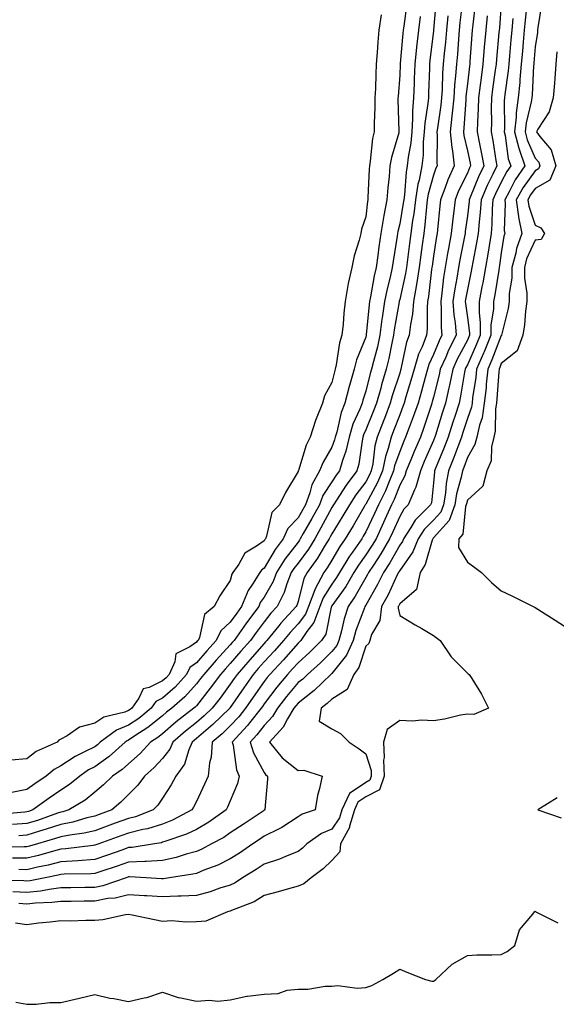
# Model space of a CAD drawing. Units: inches. Extents: x 939443 to 942083, y 7276778 to 7279418.
# Drawn here: x 941626 to 941784, y 7277955 to 7278245 of the extents above; entities that cross this region are included whole.
import ezdxf

# ---------------------------------------------------------------- set-up
doc = ezdxf.new("R2010")
doc.units = ezdxf.units.IN
doc.header["$MEASUREMENT"] = 0
doc.layers.add('Contour_93947276', color=7, linetype='Continuous', true_color=0x0e2844)

msp = doc.modelspace()

# ---------------------------------------------------------------- linework, layer by layer
at = {"layer": 'Contour_93947276'}
for points in [[(941768.05, 7278249.79, 3211), (941767.47, 7278242.5, 3211), (941767.42, 7278241.92, 3211), (941767.36, 7278241.23, 3211), (941766.6, 7278233.37, 3211), (941766.49, 7278231.92, 3211), (941766.25, 7278230.12, 3211), (941765.48, 7278224.49, 3211), (941765.16, 7278221.92, 3211), (941765.07, 7278218.94, 3211), (941765.11, 7278214.86, 3211), (941765.01, 7278211.92, 3211), (941765.51, 7278209.38, 3211), (941766.45, 7278203.52, 3211), (941766.74, 7278201.92, 3211), (941765.55, 7278199.42, 3211), (941763.87, 7278196.1, 3211), (941762.07, 7278191.92, 3211), (941761.81, 7278188.16, 3211), (941761.49, 7278185.36, 3211), (941761.22, 7278181.92, 3211), (941760.76, 7278179.21, 3211), (941759.62, 7278173.49, 3211), (941759.35, 7278171.92, 3211), (941759.15, 7278170.82, 3211), (941758.05, 7278165.44, 3211), (941757.49, 7278162.48, 3211), (941757.42, 7278161.92, 3211), (941757.45, 7278161.32, 3211), (941758.05, 7278157.13, 3211), (941758.66, 7278152.53, 3211), (941758.65, 7278151.92, 3211), (941758.47, 7278151.5, 3211), (941758.05, 7278150.53, 3211), (941755.05, 7278144.92, 3211), (941753.72, 7278141.92, 3211), (941752.77, 7278137.2, 3211), (941752.57, 7278136.44, 3211), (941751.59, 7278131.92, 3211), (941750.72, 7278129.25, 3211), (941748.64, 7278122.51, 3211), (941748.45, 7278121.92, 3211), (941748.34, 7278121.63, 3211), (941748.05, 7278120.92, 3211), (941745.31, 7278114.66, 3211), (941744.16, 7278111.92, 3211), (941742.86, 7278107.11, 3211), (941742.42, 7278106.29, 3211), (941740.58, 7278101.92, 3211), (941739.31, 7278100.66, 3211), (941738.05, 7278098.5, 3211), (941736.03, 7278093.94, 3211), (941735.08, 7278091.92, 3211), (941732.48, 7278087.49, 3211), (941730.29, 7278084.16, 3211), (941728.84, 7278081.92, 3211), (941728.58, 7278081.39, 3211), (941728.05, 7278080.46, 3211), (941724.96, 7278075.01, 3211), (941722.84, 7278071.92, 3211), (941721.66, 7278068.31, 3211), (941720.93, 7278064.8, 3211), (941720.14, 7278061.92, 3211), (941719.5, 7278060.47, 3211), (941718.05, 7278058.67, 3211), (941714.67, 7278055.3, 3211), (941710.85, 7278051.92, 3211), (941709.43, 7278050.54, 3211), (941708.05, 7278049.48, 3211), (941704.62, 7278045.35, 3211), (941701.99, 7278041.92, 3211), (941700.49, 7278039.48, 3211), (941698.05, 7278036.8, 3211), (941695.91, 7278034.06, 3211), (941693.96, 7278031.92, 3211), (941694.86, 7278028.73, 3211), (941698.05, 7278022.92, 3211), (941698.48, 7278022.35, 3211), (941699.06, 7278021.92, 3211), (941699, 7278020.97, 3211), (941698.23, 7278012.1, 3211), (941698.22, 7278011.92, 3211), (941698.12, 7278011.85, 3211), (941698.05, 7278011.81, 3211), (941697.74, 7278011.61, 3211), (941692.11, 7278007.86, 3211), (941688.05, 7278005.15, 3211), (941686.13, 7278003.84, 3211), (941682.52, 7278001.92, 3211), (941679.61, 7278000.36, 3211), (941678.05, 7277999.71, 3211), (941675.02, 7277998.89, 3211), (941672.07, 7277997.9, 3211), (941668.05, 7277997, 3211), (941663.26, 7277996.71, 3211), (941662.85, 7277996.72, 3211), (941658.05, 7277996.48, 3211), (941654.66, 7277995.31, 3211), (941649.88, 7277993.75, 3211), (941648.05, 7277993.14, 3211), (941646.92, 7277993.05, 3211), (941639.07, 7277992.94, 3211), (941638.05, 7277992.87, 3211), (941637.3, 7277992.67, 3211), (941633.44, 7277991.92, 3211), (941628.95, 7277991.02, 3211), (941628.05, 7277990.92, 3211), (941627.1, 7277990.97, 3211), (941618.76, 7277991.21, 3211)], [(941756.57, 7278250.44, 3208), (941755.83, 7278244.14, 3208), (941755.62, 7278241.92, 3208), (941755.39, 7278239.26, 3208), (941755.09, 7278234.88, 3208), (941754.83, 7278231.92, 3208), (941754.56, 7278228.43, 3208), (941754.25, 7278225.72, 3208), (941753.99, 7278221.92, 3208), (941753.52, 7278217.39, 3208), (941753.46, 7278216.51, 3208), (941752.95, 7278211.92, 3208), (941753.4, 7278207.27, 3208), (941753.63, 7278206.34, 3208), (941754.17, 7278201.92, 3208), (941752.23, 7278197.74, 3208), (941751.39, 7278195.26, 3208), (941750.07, 7278191.92, 3208), (941749.87, 7278190.1, 3208), (941749.19, 7278183.06, 3208), (941749.07, 7278181.92, 3208), (941748.91, 7278181.06, 3208), (941748.05, 7278175.29, 3208), (941747.64, 7278172.33, 3208), (941747.58, 7278171.92, 3208), (941747.49, 7278171.36, 3208), (941746.57, 7278163.4, 3208), (941746.3, 7278161.92, 3208), (941746.14, 7278160.01, 3208), (941746.17, 7278153.8, 3208), (941745.98, 7278151.92, 3208), (941744.68, 7278148.55, 3208), (941743.65, 7278146.32, 3208), (941742.33, 7278141.92, 3208), (941741.39, 7278138.58, 3208), (941739.89, 7278133.76, 3208), (941739.35, 7278131.92, 3208), (941739.02, 7278130.95, 3208), (941738.05, 7278128.45, 3208), (941736.27, 7278123.7, 3208), (941735.56, 7278121.92, 3208), (941734.67, 7278118.54, 3208), (941733.83, 7278116.14, 3208), (941732.96, 7278111.92, 3208), (941731.5, 7278108.47, 3208), (941728.05, 7278102.12, 3208), (941727.96, 7278102.01, 3208), (941727.9, 7278101.92, 3208), (941727.7, 7278101.57, 3208), (941724.28, 7278095.69, 3208), (941721.98, 7278091.92, 3208), (941720.36, 7278089.61, 3208), (941718.05, 7278085.63, 3208), (941716.67, 7278083.3, 3208), (941715.69, 7278081.92, 3208), (941713, 7278076.97, 3208), (941712.97, 7278076.84, 3208), (941711.14, 7278071.92, 3208), (941710.29, 7278069.68, 3208), (941708.05, 7278066.79, 3208), (941705.7, 7278064.27, 3208), (941703.8, 7278061.92, 3208), (941701.11, 7278058.86, 3208), (941698.05, 7278055.59, 3208), (941696.32, 7278053.65, 3208), (941694.82, 7278051.92, 3208), (941692.02, 7278047.95, 3208), (941688.05, 7278042.12, 3208), (941687.97, 7278042, 3208), (941687.9, 7278041.92, 3208), (941682.89, 7278037.08, 3208), (941678.05, 7278032.96, 3208), (941677.46, 7278032.51, 3208), (941676.79, 7278031.92, 3208), (941675.81, 7278029.68, 3208), (941674.55, 7278025.42, 3208), (941672.02, 7278021.92, 3208), (941670.65, 7278019.32, 3208), (941668.05, 7278015.36, 3208), (941666.66, 7278013.31, 3208), (941665.31, 7278011.92, 3208), (941660.06, 7278009.91, 3208), (941658.05, 7278009.42, 3208), (941654.12, 7278007.99, 3208), (941652.54, 7278007.43, 3208), (941648.05, 7278005.8, 3208), (941644.91, 7278005.06, 3208), (941640.66, 7278004.53, 3208), (941638.05, 7278004.02, 3208), (941636.48, 7278003.49, 3208), (941631.15, 7278001.92, 3208), (941628.76, 7278001.21, 3208), (941628.05, 7278001.04, 3208), (941627.18, 7278001.05, 3208), (941619.08, 7278000.89, 3208)], [(941740.15, 7278249.82, 3204), (941739.24, 7278243.11, 3204), (941739.09, 7278241.92, 3204), (941739, 7278240.97, 3204), (941738.23, 7278232.1, 3204), (941738.21, 7278231.92, 3204), (941738.2, 7278231.77, 3204), (941738.05, 7278228.6, 3204), (941737.58, 7278222.39, 3204), (941737.55, 7278221.92, 3204), (941737.55, 7278221.42, 3204), (941737.84, 7278212.13, 3204), (941737.84, 7278211.92, 3204), (941737.78, 7278211.65, 3204), (941735.61, 7278204.36, 3204), (941735.17, 7278201.92, 3204), (941734.92, 7278198.8, 3204), (941734.56, 7278195.41, 3204), (941734.31, 7278191.92, 3204), (941733.41, 7278187.28, 3204), (941733.26, 7278186.71, 3204), (941732.46, 7278181.92, 3204), (941731.92, 7278178.05, 3204), (941731.6, 7278175.47, 3204), (941731.13, 7278171.92, 3204), (941730.55, 7278169.42, 3204), (941729.44, 7278163.31, 3204), (941729.14, 7278161.92, 3204), (941729.01, 7278160.96, 3204), (941728.21, 7278152.08, 3204), (941728.19, 7278151.92, 3204), (941728.16, 7278151.81, 3204), (941728.05, 7278151.4, 3204), (941725.3, 7278144.67, 3204), (941724.61, 7278141.92, 3204), (941723.22, 7278137.09, 3204), (941723.14, 7278136.83, 3204), (941721.84, 7278131.92, 3204), (941720.79, 7278129.18, 3204), (941719.48, 7278123.35, 3204), (941719.04, 7278121.92, 3204), (941718.86, 7278121.11, 3204), (941718.05, 7278118.94, 3204), (941715.44, 7278114.53, 3204), (941714.43, 7278111.92, 3204), (941712.11, 7278107.86, 3204), (941711.54, 7278105.41, 3204), (941710.25, 7278101.92, 3204), (941709.47, 7278100.5, 3204), (941708.05, 7278098.04, 3204), (941705, 7278094.97, 3204), (941703.66, 7278091.92, 3204), (941701.27, 7278088.7, 3204), (941698.05, 7278083.2, 3204), (941697.3, 7278082.67, 3204), (941696.79, 7278081.92, 3204), (941694.6, 7278078.47, 3204), (941693.3, 7278076.67, 3204), (941691.4, 7278071.92, 3204), (941689.97, 7278070, 3204), (941688.05, 7278067.29, 3204), (941685.22, 7278064.75, 3204), (941683.92, 7278061.92, 3204), (941681.09, 7278058.88, 3204), (941678.05, 7278055.32, 3204), (941676.07, 7278053.9, 3204), (941675.16, 7278051.92, 3204), (941671.79, 7278048.18, 3204), (941668.05, 7278044.86, 3204), (941666.09, 7278043.88, 3204), (941664.73, 7278041.92, 3204), (941661.08, 7278038.89, 3204), (941658.05, 7278036.88, 3204), (941654.5, 7278035.47, 3204), (941649.7, 7278031.92, 3204), (941648.83, 7278031.14, 3204), (941648.05, 7278030.58, 3204), (941645.25, 7278029.12, 3204), (941642.26, 7278027.71, 3204), (941638.05, 7278024.96, 3204), (941636.08, 7278023.89, 3204), (941633.69, 7278021.92, 3204), (941630.34, 7278019.63, 3204), (941628.05, 7278017.99, 3204), (941623.11, 7278016.98, 3204)], [(941748.82, 7278251.15, 3206), (941748.07, 7278241.94, 3206), (941748.07, 7278241.9, 3206), (941748.05, 7278241.75, 3206), (941747, 7278232.97, 3206), (941746.89, 7278231.92, 3206), (941746.84, 7278230.71, 3206), (941746.57, 7278223.4, 3206), (941746.51, 7278221.92, 3206), (941746.38, 7278220.25, 3206), (941745.48, 7278214.49, 3206), (941745.32, 7278211.92, 3206), (941745.03, 7278208.9, 3206), (941744.94, 7278205.03, 3206), (941744.61, 7278201.92, 3206), (941743.76, 7278197.63, 3206), (941743.45, 7278196.52, 3206), (941742.72, 7278191.92, 3206), (941742.21, 7278187.76, 3206), (941741.86, 7278185.73, 3206), (941741.34, 7278181.92, 3206), (941740.96, 7278179.01, 3206), (941740.39, 7278174.26, 3206), (941740.09, 7278171.92, 3206), (941739.81, 7278170.16, 3206), (941738.05, 7278162.46, 3206), (941737.94, 7278162.03, 3206), (941737.91, 7278161.92, 3206), (941737.89, 7278161.76, 3206), (941736.45, 7278153.52, 3206), (941736.25, 7278151.92, 3206), (941735.73, 7278149.6, 3206), (941734.86, 7278145.11, 3206), (941734.09, 7278141.92, 3206), (941732.7, 7278137.27, 3206), (941732.46, 7278136.33, 3206), (941731.24, 7278131.92, 3206), (941730.35, 7278129.62, 3206), (941728.05, 7278124.01, 3206), (941727.4, 7278122.57, 3206), (941727.2, 7278121.92, 3206), (941726.95, 7278120.82, 3206), (941726.02, 7278113.95, 3206), (941725.43, 7278111.92, 3206), (941722.3, 7278107.67, 3206), (941719.45, 7278103.32, 3206), (941718.51, 7278101.92, 3206), (941718.34, 7278101.63, 3206), (941718.05, 7278101.16, 3206), (941714.81, 7278095.16, 3206), (941712.97, 7278091.92, 3206), (941711.1, 7278088.87, 3206), (941708.05, 7278084.75, 3206), (941706.82, 7278083.15, 3206), (941706.07, 7278081.92, 3206), (941704.79, 7278078.66, 3206), (941703.96, 7278076.01, 3206), (941701.9, 7278071.92, 3206), (941700.04, 7278069.93, 3206), (941698.05, 7278067.42, 3206), (941695.7, 7278064.27, 3206), (941694.02, 7278061.92, 3206), (941691.21, 7278058.76, 3206), (941688.05, 7278055.11, 3206), (941686.51, 7278053.46, 3206), (941685.19, 7278051.92, 3206), (941682.14, 7278047.83, 3206), (941678.05, 7278042.64, 3206), (941677.71, 7278042.26, 3206), (941677.32, 7278041.92, 3206), (941672.07, 7278037.9, 3206), (941668.05, 7278034.39, 3206), (941666.68, 7278033.29, 3206), (941664.53, 7278031.92, 3206), (941661.41, 7278028.56, 3206), (941658.05, 7278025.56, 3206), (941656.12, 7278023.85, 3206), (941653.25, 7278021.92, 3206), (941650.66, 7278019.31, 3206), (941648.05, 7278017.13, 3206), (941645.18, 7278014.79, 3206), (941640.42, 7278011.92, 3206), (941638.6, 7278011.37, 3206), (941638.05, 7278011.27, 3206), (941637.07, 7278010.94, 3206), (941631.12, 7278008.85, 3206), (941628.05, 7278007.89, 3206), (941623.79, 7278007.66, 3206)], [(941760.34, 7278249.63, 3209), (941759.62, 7278243.49, 3209), (941759.47, 7278241.92, 3209), (941759.36, 7278240.61, 3209), (941758.79, 7278232.66, 3209), (941758.73, 7278231.92, 3209), (941758.66, 7278231.31, 3209), (941758.05, 7278226.13, 3209), (941757.62, 7278222.35, 3209), (941757.59, 7278221.92, 3209), (941757.53, 7278221.4, 3209), (941756.98, 7278212.99, 3209), (941756.86, 7278211.92, 3209), (941756.96, 7278210.83, 3209), (941758.05, 7278206.3, 3209), (941758.83, 7278202.7, 3209), (941758.98, 7278201.92, 3209), (941758.67, 7278201.3, 3209), (941758.05, 7278199.72, 3209), (941755.42, 7278194.55, 3209), (941754.39, 7278191.92, 3209), (941753.9, 7278187.77, 3209), (941753.7, 7278186.27, 3209), (941753.21, 7278181.92, 3209), (941752.42, 7278177.55, 3209), (941752.19, 7278176.06, 3209), (941751.48, 7278171.92, 3209), (941751.02, 7278168.95, 3209), (941750.51, 7278164.38, 3209), (941750.16, 7278161.92, 3209), (941750.32, 7278159.65, 3209), (941750.34, 7278154.21, 3209), (941750.52, 7278151.92, 3209), (941749.7, 7278150.27, 3209), (941748.05, 7278146.26, 3209), (941746.67, 7278143.3, 3209), (941746.26, 7278141.92, 3209), (941745.56, 7278139.43, 3209), (941744.51, 7278135.46, 3209), (941743.46, 7278131.92, 3209), (941742.06, 7278127.91, 3209), (941740.83, 7278124.7, 3209), (941739.81, 7278121.92, 3209), (941739.28, 7278120.69, 3209), (941738.05, 7278117.66, 3209), (941736.56, 7278113.41, 3209), (941736.25, 7278111.92, 3209), (941734.92, 7278108.79, 3209), (941733.89, 7278106.08, 3209), (941731.8, 7278101.92, 3209), (941730.63, 7278099.34, 3209), (941728.05, 7278093.95, 3209), (941727.3, 7278092.67, 3209), (941726.85, 7278091.92, 3209), (941724.09, 7278087.96, 3209), (941723.23, 7278086.74, 3209), (941720.29, 7278081.92, 3209), (941719.45, 7278080.52, 3209), (941718.05, 7278078.56, 3209), (941715.49, 7278074.48, 3209), (941714.53, 7278071.92, 3209), (941712.75, 7278067.22, 3209), (941710.69, 7278064.56, 3209), (941708.88, 7278061.92, 3209), (941708.47, 7278061.5, 3209), (941708.05, 7278061.14, 3209), (941703.74, 7278056.23, 3209), (941699.73, 7278051.92, 3209), (941698.97, 7278051, 3209), (941698.05, 7278049.79, 3209), (941694.78, 7278045.19, 3209), (941692.54, 7278041.92, 3209), (941690.55, 7278039.42, 3209), (941688.05, 7278036.69, 3209), (941685.62, 7278034.35, 3209), (941682.73, 7278031.92, 3209), (941682.45, 7278027.52, 3209), (941681.93, 7278025.8, 3209), (941681.55, 7278021.92, 3209), (941680.46, 7278019.51, 3209), (941678.05, 7278014.37, 3209), (941677.24, 7278012.73, 3209), (941676.74, 7278011.92, 3209), (941671.05, 7278008.92, 3209), (941668.05, 7278007.73, 3209), (941663.61, 7278006.36, 3209), (941662.28, 7278006.15, 3209), (941658.05, 7278005.1, 3209), (941655.72, 7278004.25, 3209), (941649.25, 7278001.92, 3209), (941648.36, 7278001.61, 3209), (941648.05, 7278001.5, 3209), (941647.59, 7278001.46, 3209), (941639.52, 7278000.45, 3209), (941638.05, 7278000.35, 3209), (941635.92, 7277999.79, 3209), (941631.5, 7277998.47, 3209), (941628.05, 7277997.67, 3209), (941623.82, 7277997.69, 3209)], [(941780.02, 7278249.95, 3214), (941778.84, 7278242.71, 3214), (941778.73, 7278241.92, 3214), (941778.7, 7278241.27, 3214), (941778.05, 7278236.98, 3214), (941777.64, 7278232.33, 3214), (941777.6, 7278231.92, 3214), (941777.56, 7278231.43, 3214), (941777.14, 7278222.83, 3214), (941777.05, 7278221.92, 3214), (941776.89, 7278220.76, 3214), (941775.34, 7278214.63, 3214), (941775.05, 7278211.92, 3214), (941775.66, 7278209.53, 3214), (941778.05, 7278204.18, 3214), (941779.09, 7278202.96, 3214), (941779.39, 7278201.92, 3214), (941778.99, 7278200.98, 3214), (941778.05, 7278200.45, 3214), (941774.48, 7278195.49, 3214), (941772.46, 7278191.92, 3214), (941773.11, 7278186.98, 3214), (941773.17, 7278186.8, 3214), (941774.09, 7278181.92, 3214), (941772.49, 7278177.48, 3214), (941772.29, 7278176.16, 3214), (941771.17, 7278171.92, 3214), (941771.17, 7278168.8, 3214), (941770.41, 7278164.28, 3214), (941770.41, 7278161.92, 3214), (941770.12, 7278159.85, 3214), (941768.1, 7278151.97, 3214), (941768.09, 7278151.92, 3214), (941768.08, 7278151.89, 3214), (941768.05, 7278151.87, 3214), (941765.27, 7278144.7, 3214), (941764.09, 7278141.92, 3214), (941763.61, 7278137.48, 3214), (941763.54, 7278136.43, 3214), (941763.01, 7278131.92, 3214), (941762.35, 7278127.62, 3214), (941761.57, 7278125.44, 3214), (941760.79, 7278121.92, 3214), (941760.26, 7278119.71, 3214), (941758.05, 7278115.92, 3214), (941757, 7278112.97, 3214), (941756.58, 7278111.92, 3214), (941756.21, 7278110.08, 3214), (941754.86, 7278105.11, 3214), (941754.34, 7278101.92, 3214), (941752.67, 7278097.3, 3214), (941748.05, 7278092.22, 3214), (941747.89, 7278092.08, 3214), (941747.8, 7278091.92, 3214), (941747.62, 7278091.49, 3214), (941745.61, 7278084.36, 3214), (941744.09, 7278081.92, 3214), (941743.01, 7278076.96, 3214), (941738.05, 7278072.73, 3214), (941737.8, 7278072.17, 3214), (941737.65, 7278071.92, 3214), (941737.59, 7278071.46, 3214), (941738.05, 7278069.27, 3214), (941742.65, 7278066.52, 3214), (941744.55, 7278065.42, 3214), (941748.05, 7278063.38, 3214), (941748.87, 7278062.74, 3214), (941750.03, 7278061.92, 3214), (941753.21, 7278057.08, 3214), (941758.05, 7278052.31, 3214), (941758.24, 7278052.11, 3214), (941758.56, 7278051.92, 3214), (941759.32, 7278050.65, 3214), (941762.24, 7278046.11, 3214), (941764.28, 7278041.92, 3214), (941759.9, 7278040.07, 3214), (941758.05, 7278040.22, 3214), (941755.97, 7278039.84, 3214), (941751.29, 7278038.68, 3214), (941748.05, 7278038.18, 3214), (941744.53, 7278038.4, 3214), (941741.84, 7278038.13, 3214), (941738.05, 7278038.31, 3214), (941734.32, 7278035.65, 3214), (941733.31, 7278031.92, 3214), (941733.51, 7278027.38, 3214), (941733.32, 7278026.65, 3214), (941733.43, 7278021.92, 3214), (941732.09, 7278017.88, 3214), (941728.05, 7278015.81, 3214), (941725.74, 7278014.23, 3214), (941724.69, 7278011.92, 3214), (941723.24, 7278007.11, 3214), (941723.21, 7278006.76, 3214), (941720.55, 7278001.92, 3214), (941720.42, 7277999.55, 3214), (941718.05, 7277997.04, 3214), (941715.45, 7277994.52, 3214), (941711.88, 7277991.92, 3214), (941709.8, 7277990.17, 3214), (941708.05, 7277989.43, 3214), (941704.59, 7277988.46, 3214), (941702.18, 7277987.79, 3214), (941698.05, 7277986.64, 3214), (941695.12, 7277984.85, 3214), (941688.38, 7277982.25, 3214), (941688.05, 7277982.1, 3214), (941687.91, 7277982.06, 3214), (941687.22, 7277981.92, 3214), (941680.88, 7277979.09, 3214), (941678.05, 7277978.91, 3214), (941674.93, 7277978.8, 3214), (941670.8, 7277979.17, 3214), (941668.05, 7277979.04, 3214), (941665.66, 7277979.53, 3214), (941659.08, 7277980.89, 3214), (941658.05, 7277981.11, 3214), (941657.13, 7277981, 3214), (941650.46, 7277979.51, 3214), (941648.05, 7277979.28, 3214), (941645.46, 7277979.33, 3214), (941640.83, 7277979.14, 3214), (941638.05, 7277979.19, 3214), (941634.93, 7277978.8, 3214), (941631.45, 7277978.52, 3214), (941628.05, 7277978.07, 3214), (941624.69, 7277978.56, 3214)], [(941775.59, 7278249.46, 3213), (941775.08, 7278244.89, 3213), (941774.82, 7278241.92, 3213), (941774.5, 7278238.37, 3213), (941774.26, 7278235.71, 3213), (941773.92, 7278231.92, 3213), (941773.52, 7278227.39, 3213), (941773.48, 7278226.49, 3213), (941773.03, 7278221.92, 3213), (941772.42, 7278217.55, 3213), (941772.42, 7278216.3, 3213), (941771.96, 7278211.92, 3213), (941773.2, 7278207.07, 3213), (941773.43, 7278206.54, 3213), (941775.03, 7278201.92, 3213), (941772.18, 7278197.79, 3213), (941770.32, 7278194.19, 3213), (941769.05, 7278191.92, 3213), (941769.19, 7278190.78, 3213), (941768.93, 7278182.8, 3213), (941769.09, 7278181.92, 3213), (941768.82, 7278181.15, 3213), (941768.05, 7278176.25, 3213), (941767.5, 7278172.47, 3213), (941767.41, 7278171.92, 3213), (941767.27, 7278171.14, 3213), (941766.12, 7278163.85, 3213), (941765.76, 7278161.92, 3213), (941765.72, 7278159.59, 3213), (941764.97, 7278155, 3213), (941764.92, 7278151.92, 3213), (941762.95, 7278147.02, 3213), (941762.79, 7278146.66, 3213), (941760.76, 7278141.92, 3213), (941760.51, 7278139.46, 3213), (941759.59, 7278133.46, 3213), (941759.41, 7278131.92, 3213), (941759.23, 7278130.74, 3213), (941758.05, 7278127.42, 3213), (941756.68, 7278123.29, 3213), (941756.25, 7278121.92, 3213), (941755.17, 7278119.04, 3213), (941754.05, 7278115.92, 3213), (941752.46, 7278111.92, 3213), (941751.74, 7278108.23, 3213), (941751.53, 7278105.4, 3213), (941750.97, 7278101.92, 3213), (941750.19, 7278099.78, 3213), (941748.05, 7278097.43, 3213), (941745.3, 7278094.67, 3213), (941743.48, 7278091.92, 3213), (941741.92, 7278088.05, 3213), (941738.05, 7278082.53, 3213), (941737.84, 7278082.13, 3213), (941737.69, 7278081.92, 3213), (941737.35, 7278081.22, 3213), (941734.61, 7278075.36, 3213), (941732.73, 7278071.92, 3213), (941732.18, 7278067.79, 3213), (941729.76, 7278063.63, 3213), (941729.23, 7278061.92, 3213), (941728.95, 7278061.02, 3213), (941728.05, 7278060.25, 3213), (941726.02, 7278053.95, 3213), (941724.53, 7278051.92, 3213), (941722.53, 7278047.44, 3213), (941718.05, 7278044.62, 3213), (941716.68, 7278043.29, 3213), (941714.85, 7278041.92, 3213), (941714.25, 7278038.12, 3213), (941718.05, 7278035.89, 3213), (941720.63, 7278034.5, 3213), (941723.15, 7278031.92, 3213), (941726.05, 7278029.92, 3213), (941728.05, 7278028.52, 3213), (941729.64, 7278023.51, 3213), (941729.68, 7278021.92, 3213), (941729.28, 7278020.69, 3213), (941728.05, 7278020.06, 3213), (941723.2, 7278016.77, 3213), (941721.01, 7278011.92, 3213), (941720.33, 7278009.64, 3213), (941718.05, 7278006.3, 3213), (941715, 7278004.97, 3213), (941710.67, 7278001.92, 3213), (941709.34, 7278000.63, 3213), (941708.05, 7277999.65, 3213), (941704.33, 7277998.2, 3213), (941702.56, 7277997.41, 3213), (941698.05, 7277995.96, 3213), (941695.65, 7277994.32, 3213), (941691.7, 7277991.92, 3213), (941689.51, 7277990.46, 3213), (941688.05, 7277989.78, 3213), (941684.96, 7277988.83, 3213), (941682.16, 7277987.81, 3213), (941678.05, 7277986.73, 3213), (941673.51, 7277986.46, 3213), (941672.62, 7277986.49, 3213), (941668.05, 7277986.27, 3213), (941663.39, 7277986.58, 3213), (941662.76, 7277986.63, 3213), (941658.05, 7277986.93, 3213), (941654.03, 7277985.94, 3213), (941651.91, 7277985.78, 3213), (941648.05, 7277985.05, 3213), (941644.96, 7277985.01, 3213), (941641.08, 7277984.95, 3213), (941638.05, 7277984.9, 3213), (941635.39, 7277984.58, 3213), (941630.57, 7277984.44, 3213), (941628.05, 7277984.18, 3213), (941625.67, 7277984.3, 3213)], [(941744.06, 7278245.91, 3205), (941743.59, 7278241.92, 3205), (941743.06, 7278236.93, 3205), (941743.06, 7278236.91, 3205), (941742.55, 7278231.92, 3205), (941742.37, 7278227.6, 3205), (941742.3, 7278226.17, 3205), (941742.12, 7278221.92, 3205), (941741.83, 7278218.14, 3205), (941741.88, 7278215.75, 3205), (941741.62, 7278211.92, 3205), (941741.32, 7278208.65, 3205), (941740.57, 7278204.44, 3205), (941740.3, 7278201.92, 3205), (941739.92, 7278200.05, 3205), (941739.46, 7278193.33, 3205), (941739.23, 7278191.92, 3205), (941739.1, 7278190.87, 3205), (941738.05, 7278184.8, 3205), (941737.47, 7278182.5, 3205), (941737.38, 7278181.92, 3205), (941737.27, 7278181.14, 3205), (941736.15, 7278173.82, 3205), (941735.88, 7278171.92, 3205), (941735.23, 7278169.1, 3205), (941734.32, 7278165.65, 3205), (941733.53, 7278161.92, 3205), (941732.86, 7278157.11, 3205), (941732.83, 7278156.7, 3205), (941732.22, 7278151.92, 3205), (941731.46, 7278148.51, 3205), (941730.28, 7278144.15, 3205), (941729.74, 7278141.92, 3205), (941729.35, 7278140.62, 3205), (941728.05, 7278135.43, 3205), (941727.2, 7278132.77, 3205), (941726.98, 7278131.92, 3205), (941726.3, 7278130.17, 3205), (941724.27, 7278125.7, 3205), (941723.12, 7278121.92, 3205), (941722.18, 7278117.79, 3205), (941721.15, 7278115.02, 3205), (941720.26, 7278111.92, 3205), (941719.32, 7278110.65, 3205), (941718.05, 7278108.71, 3205), (941715.34, 7278104.63, 3205), (941714.35, 7278101.92, 3205), (941712.12, 7278097.85, 3205), (941709.58, 7278093.45, 3205), (941708.71, 7278091.92, 3205), (941708.46, 7278091.51, 3205), (941708.05, 7278090.95, 3205), (941704.13, 7278085.84, 3205), (941701.71, 7278081.92, 3205), (941700.69, 7278079.28, 3205), (941698.05, 7278074.66, 3205), (941696.91, 7278073.06, 3205), (941696.44, 7278071.92, 3205), (941692.86, 7278067.11, 3205), (941691.97, 7278065.84, 3205), (941689.17, 7278061.92, 3205), (941688.65, 7278061.32, 3205), (941688.05, 7278060.64, 3205), (941683.84, 7278056.13, 3205), (941680.23, 7278051.92, 3205), (941679.3, 7278050.67, 3205), (941678.05, 7278049.09, 3205), (941674.67, 7278045.3, 3205), (941670.81, 7278041.92, 3205), (941669.25, 7278040.72, 3205), (941668.05, 7278039.68, 3205), (941663.76, 7278036.21, 3205), (941659.87, 7278033.74, 3205), (941658.05, 7278032.53, 3205), (941657.62, 7278032.35, 3205), (941657.03, 7278031.92, 3205), (941652.3, 7278027.67, 3205), (941648.05, 7278024.67, 3205), (941646.24, 7278023.73, 3205), (941643.63, 7278021.92, 3205), (941640.59, 7278019.38, 3205), (941638.05, 7278017.74, 3205), (941634.6, 7278015.37, 3205), (941629.81, 7278011.92, 3205), (941628.51, 7278011.46, 3205), (941628.05, 7278011.32, 3205), (941627.42, 7278011.29, 3205), (941619.36, 7278010.61, 3205)], [(941732.6, 7278246.47, 3203), (941731.9, 7278241.92, 3203), (941731.56, 7278238.41, 3203), (941731.45, 7278235.32, 3203), (941731.16, 7278231.92, 3203), (941731, 7278228.97, 3203), (941730.87, 7278224.74, 3203), (941730.74, 7278221.92, 3203), (941730.72, 7278219.25, 3203), (941730.5, 7278214.37, 3203), (941730.49, 7278211.92, 3203), (941730.05, 7278209.92, 3203), (941729.39, 7278203.26, 3203), (941729.14, 7278201.92, 3203), (941729.07, 7278200.9, 3203), (941728.69, 7278192.56, 3203), (941728.65, 7278191.92, 3203), (941728.55, 7278191.42, 3203), (941728.05, 7278186.84, 3203), (941726.74, 7278183.23, 3203), (941726.56, 7278181.92, 3203), (941726.11, 7278179.98, 3203), (941724.6, 7278175.37, 3203), (941723.98, 7278171.92, 3203), (941722.8, 7278167.17, 3203), (941722.78, 7278166.65, 3203), (941721.94, 7278161.92, 3203), (941721.53, 7278158.44, 3203), (941721.35, 7278155.22, 3203), (941721, 7278151.92, 3203), (941720.29, 7278149.68, 3203), (941719.3, 7278143.17, 3203), (941719, 7278141.92, 3203), (941718.78, 7278141.19, 3203), (941718.05, 7278138, 3203), (941715.87, 7278134.1, 3203), (941715.24, 7278131.92, 3203), (941713.4, 7278127.27, 3203), (941713.18, 7278126.79, 3203), (941711.66, 7278121.92, 3203), (941710.42, 7278119.55, 3203), (941708.15, 7278112.02, 3203), (941708.11, 7278111.92, 3203), (941708.09, 7278111.88, 3203), (941708.05, 7278111.71, 3203), (941704.37, 7278105.6, 3203), (941702.6, 7278101.92, 3203), (941700.34, 7278099.63, 3203), (941698.77, 7278092.64, 3203), (941698.45, 7278091.92, 3203), (941698.28, 7278091.69, 3203), (941698.05, 7278091.3, 3203), (941695.84, 7278089.71, 3203), (941692.33, 7278087.64, 3203), (941690.58, 7278084.45, 3203), (941688.85, 7278081.92, 3203), (941688.54, 7278081.43, 3203), (941688.05, 7278079.63, 3203), (941684.94, 7278075.03, 3203), (941683.28, 7278071.92, 3203), (941680.42, 7278069.55, 3203), (941678.95, 7278062.82, 3203), (941678.54, 7278061.92, 3203), (941678.3, 7278061.67, 3203), (941678.05, 7278061.37, 3203), (941676.12, 7278059.99, 3203), (941671.98, 7278057.99, 3203), (941671.69, 7278055.56, 3203), (941670.02, 7278051.92, 3203), (941669.09, 7278050.88, 3203), (941668.05, 7278049.97, 3203), (941664.13, 7278048, 3203), (941662.32, 7278047.65, 3203), (941661.06, 7278044.93, 3203), (941658.97, 7278041.92, 3203), (941658.46, 7278041.51, 3203), (941658.05, 7278041.23, 3203), (941656.91, 7278040.78, 3203), (941650.71, 7278039.26, 3203), (941648.05, 7278037.53, 3203), (941643.59, 7278036.38, 3203), (941639.95, 7278033.82, 3203), (941638.05, 7278032.79, 3203), (941637.49, 7278032.48, 3203), (941636.94, 7278031.92, 3203), (941630.8, 7278029.17, 3203), (941628.05, 7278026.99, 3203), (941623.4, 7278026.57, 3203)], [(941752.25, 7278246.12, 3207), (941751.84, 7278241.92, 3207), (941751.55, 7278238.42, 3207), (941751.19, 7278235.06, 3207), (941750.92, 7278231.92, 3207), (941750.72, 7278229.25, 3207), (941750.56, 7278224.43, 3207), (941750.38, 7278221.92, 3207), (941750.17, 7278219.8, 3207), (941749.18, 7278213.05, 3207), (941749.06, 7278211.92, 3207), (941749.16, 7278210.81, 3207), (941748.97, 7278202.84, 3207), (941749.08, 7278201.92, 3207), (941748.75, 7278201.22, 3207), (941748.05, 7278199.16, 3207), (941746.46, 7278193.51, 3207), (941746.2, 7278191.92, 3207), (941745.94, 7278189.81, 3207), (941745.5, 7278184.47, 3207), (941745.16, 7278181.92, 3207), (941744.73, 7278178.6, 3207), (941744.32, 7278175.65, 3207), (941743.84, 7278171.92, 3207), (941743.03, 7278166.94, 3207), (941743.01, 7278166.88, 3207), (941742.11, 7278161.92, 3207), (941741.79, 7278158.18, 3207), (941741.2, 7278155.07, 3207), (941740.87, 7278151.92, 3207), (941740.09, 7278149.88, 3207), (941738.54, 7278142.41, 3207), (941738.39, 7278141.92, 3207), (941738.32, 7278141.65, 3207), (941738.05, 7278140.79, 3207), (941735.88, 7278134.09, 3207), (941735.29, 7278131.92, 3207), (941733.55, 7278127.42, 3207), (941733.27, 7278126.7, 3207), (941731.36, 7278121.92, 3207), (941730.68, 7278119.29, 3207), (941730.1, 7278113.97, 3207), (941729.68, 7278111.92, 3207), (941729.19, 7278110.78, 3207), (941728.05, 7278108.68, 3207), (941725.15, 7278104.82, 3207), (941723.21, 7278101.92, 3207), (941721.29, 7278098.68, 3207), (941718.05, 7278093.41, 3207), (941717.52, 7278092.45, 3207), (941717.23, 7278091.92, 3207), (941715.9, 7278089.77, 3207), (941713.79, 7278086.18, 3207), (941710.74, 7278081.92, 3207), (941709.8, 7278080.17, 3207), (941708.05, 7278073.37, 3207), (941707.71, 7278072.26, 3207), (941707.53, 7278071.92, 3207), (941702.97, 7278067, 3207), (941702.38, 7278066.25, 3207), (941698.88, 7278061.92, 3207), (941698.49, 7278061.48, 3207), (941698.05, 7278061, 3207), (941693.78, 7278056.19, 3207), (941690.06, 7278051.92, 3207), (941689.23, 7278050.74, 3207), (941688.05, 7278049.01, 3207), (941685.04, 7278044.93, 3207), (941682.69, 7278041.92, 3207), (941680.33, 7278039.64, 3207), (941678.05, 7278037.71, 3207), (941674.8, 7278035.17, 3207), (941671.09, 7278031.92, 3207), (941670.17, 7278029.8, 3207), (941668.05, 7278027.13, 3207), (941665.55, 7278024.42, 3207), (941662.71, 7278021.92, 3207), (941660.76, 7278019.21, 3207), (941658.05, 7278016.45, 3207), (941655.79, 7278014.18, 3207), (941653.05, 7278011.92, 3207), (941649.38, 7278010.59, 3207), (941648.05, 7278010.11, 3207), (941645.69, 7278009.56, 3207), (941641.62, 7278008.35, 3207), (941638.05, 7278007.64, 3207), (941633.75, 7278006.22, 3207), (941631.75, 7278005.62, 3207), (941628.05, 7278004.46, 3207), (941625.64, 7278004.33, 3207)], [(941763.86, 7278246.11, 3210), (941763.44, 7278241.92, 3210), (941763.02, 7278236.95, 3210), (941763.02, 7278236.89, 3210), (941762.61, 7278231.92, 3210), (941762.09, 7278227.88, 3210), (941761.84, 7278225.71, 3210), (941761.36, 7278221.92, 3210), (941761.26, 7278218.71, 3210), (941761, 7278214.87, 3210), (941760.9, 7278211.92, 3210), (941761.59, 7278208.38, 3210), (941762.11, 7278205.98, 3210), (941762.86, 7278201.92, 3210), (941761.3, 7278198.67, 3210), (941758.98, 7278192.85, 3210), (941758.58, 7278191.92, 3210), (941758.55, 7278191.42, 3210), (941758.05, 7278187.17, 3210), (941757.42, 7278182.55, 3210), (941757.36, 7278181.92, 3210), (941757.2, 7278181.07, 3210), (941755.78, 7278174.19, 3210), (941755.39, 7278171.92, 3210), (941754.91, 7278168.78, 3210), (941754.32, 7278165.65, 3210), (941753.79, 7278161.92, 3210), (941754.07, 7278157.94, 3210), (941754.4, 7278155.57, 3210), (941754.68, 7278151.92, 3210), (941752.46, 7278147.51, 3210), (941751.64, 7278145.51, 3210), (941750.05, 7278141.92, 3210), (941749.71, 7278140.26, 3210), (941748.05, 7278133.66, 3210), (941747.69, 7278132.28, 3210), (941747.58, 7278131.92, 3210), (941747.33, 7278131.2, 3210), (941745.2, 7278124.77, 3210), (941744.15, 7278121.92, 3210), (941742.32, 7278117.65, 3210), (941741.31, 7278115.18, 3210), (941739.95, 7278111.92, 3210), (941739.55, 7278110.42, 3210), (941738.05, 7278107.67, 3210), (941736.47, 7278103.5, 3210), (941735.67, 7278101.92, 3210), (941733.69, 7278097.56, 3210), (941733.3, 7278096.67, 3210), (941731.07, 7278091.92, 3210), (941729.95, 7278090.02, 3210), (941728.05, 7278087.13, 3210), (941725.87, 7278084.1, 3210), (941724.54, 7278081.92, 3210), (941722.12, 7278077.85, 3210), (941718.05, 7278072.13, 3210), (941717.97, 7278072, 3210), (941717.94, 7278071.92, 3210), (941717.86, 7278071.73, 3210), (941716.24, 7278063.73, 3210), (941715, 7278061.92, 3210), (941711.53, 7278058.44, 3210), (941708.05, 7278055.36, 3210), (941706.44, 7278053.53, 3210), (941704.94, 7278051.92, 3210), (941701.83, 7278048.14, 3210), (941698.05, 7278043.18, 3210), (941697.53, 7278042.44, 3210), (941697.17, 7278041.92, 3210), (941693.75, 7278037.62, 3210), (941693.14, 7278036.83, 3210), (941688.66, 7278031.92, 3210), (941688.9, 7278031.07, 3210), (941689.88, 7278023.75, 3210), (941690.67, 7278021.92, 3210), (941690.22, 7278019.75, 3210), (941688.05, 7278014.61, 3210), (941687.24, 7278012.73, 3210), (941686.86, 7278011.92, 3210), (941681.69, 7278008.28, 3210), (941678.05, 7278006.2, 3210), (941675.16, 7278004.81, 3210), (941668.78, 7278002.65, 3210), (941668.05, 7278002.37, 3210), (941667.71, 7278002.26, 3210), (941665.64, 7278001.92, 3210), (941659.12, 7278000.85, 3210), (941658.05, 7278000.8, 3210), (941656.33, 7278000.2, 3210), (941651.5, 7277998.47, 3210), (941648.05, 7277997.32, 3210), (941643.07, 7277996.94, 3210), (941643.03, 7277996.94, 3210), (941638.05, 7277996.61, 3210), (941634.33, 7277995.64, 3210), (941631.16, 7277995.03, 3210), (941628.05, 7277994.29, 3210), (941625.66, 7277994.31, 3210)], [(941771.45, 7278245.32, 3212), (941771.14, 7278241.92, 3212), (941770.88, 7278239.09, 3212), (941770.46, 7278234.33, 3212), (941770.25, 7278231.92, 3212), (941770.06, 7278229.91, 3212), (941769.12, 7278222.99, 3212), (941769.02, 7278221.92, 3212), (941768.9, 7278221.07, 3212), (941768.96, 7278212.83, 3212), (941768.86, 7278211.92, 3212), (941769.14, 7278210.83, 3212), (941770.12, 7278203.99, 3212), (941770.83, 7278201.92, 3212), (941769.7, 7278200.27, 3212), (941768.05, 7278197.09, 3212), (941766.32, 7278193.65, 3212), (941765.57, 7278191.92, 3212), (941765.38, 7278189.25, 3212), (941765.25, 7278184.72, 3212), (941765.03, 7278181.92, 3212), (941764.43, 7278178.3, 3212), (941764.08, 7278175.89, 3212), (941763.38, 7278171.92, 3212), (941762.57, 7278167.4, 3212), (941762.33, 7278166.2, 3212), (941761.54, 7278161.92, 3212), (941761.47, 7278158.5, 3212), (941761.84, 7278155.71, 3212), (941761.79, 7278151.92, 3212), (941760.71, 7278149.26, 3212), (941758.05, 7278143.23, 3212), (941757.59, 7278142.38, 3212), (941757.39, 7278141.92, 3212), (941757.22, 7278141.09, 3212), (941756.02, 7278133.95, 3212), (941755.57, 7278131.92, 3212), (941754.39, 7278128.26, 3212), (941753.72, 7278126.25, 3212), (941752.35, 7278121.92, 3212), (941751.17, 7278118.8, 3212), (941748.55, 7278112.42, 3212), (941748.35, 7278111.92, 3212), (941748.3, 7278111.67, 3212), (941748.05, 7278108.39, 3212), (941747.42, 7278102.55, 3212), (941747.16, 7278101.92, 3212), (941742.6, 7278097.37, 3212), (941741.32, 7278095.19, 3212), (941739.17, 7278091.92, 3212), (941738.85, 7278091.12, 3212), (941738.05, 7278089.99, 3212), (941735.14, 7278084.83, 3212), (941733.26, 7278081.92, 3212), (941731.55, 7278078.42, 3212), (941728.05, 7278072.33, 3212), (941727.9, 7278072.07, 3212), (941727.8, 7278071.92, 3212), (941727.68, 7278071.55, 3212), (941725.11, 7278064.86, 3212), (941724.31, 7278061.92, 3212), (941722.37, 7278057.6, 3212), (941718.05, 7278052.18, 3212), (941717.92, 7278052.05, 3212), (941717.78, 7278051.92, 3212), (941712.84, 7278047.13, 3212), (941708.05, 7278043.43, 3212), (941707.37, 7278042.6, 3212), (941706.84, 7278041.92, 3212), (941704.93, 7278038.8, 3212), (941703.62, 7278036.35, 3212), (941699.67, 7278031.92, 3212), (941703.41, 7278027.28, 3212), (941708.05, 7278023.6, 3212), (941709.78, 7278023.65, 3212), (941715.14, 7278021.92, 3212), (941714.4, 7278018.27, 3212), (941713.83, 7278016.14, 3212), (941713.11, 7278011.92, 3212), (941709.3, 7278010.67, 3212), (941708.05, 7278009.87, 3212), (941703.27, 7278006.7, 3212), (941702.48, 7278006.35, 3212), (941698.05, 7278004.14, 3212), (941696.72, 7278003.25, 3212), (941694.73, 7278001.92, 3212), (941690.78, 7277999.19, 3212), (941688.05, 7277997.47, 3212), (941684.34, 7277995.63, 3212), (941680.28, 7277994.15, 3212), (941678.05, 7277993.22, 3212), (941677.02, 7277992.95, 3212), (941670.16, 7277991.92, 3212), (941668.32, 7277991.65, 3212), (941668.05, 7277991.63, 3212), (941667.78, 7277991.65, 3212), (941663.25, 7277991.92, 3212), (941658.31, 7277992.18, 3212), (941658.05, 7277992.17, 3212), (941657.86, 7277992.11, 3212), (941657.29, 7277991.92, 3212), (941650.45, 7277989.52, 3212), (941648.05, 7277989.07, 3212), (941645.16, 7277989.03, 3212), (941641.01, 7277988.96, 3212), (941638.05, 7277988.92, 3212), (941634.62, 7277988.49, 3212), (941632.01, 7277987.96, 3212), (941628.05, 7277987.55, 3212), (941623.9, 7277987.77, 3212)], [(941784.4, 7278235.57, 3215), (941784.16, 7278231.92, 3215), (941783.82, 7278227.69, 3215), (941783.72, 7278226.25, 3215), (941783.37, 7278221.92, 3215), (941782.13, 7278217.84, 3215), (941778.81, 7278212.68, 3215), (941778.42, 7278211.92, 3215), (941779.44, 7278210.53, 3215), (941782.76, 7278206.63, 3215), (941784.11, 7278201.92, 3215), (941782.33, 7278197.64, 3215), (941778.05, 7278195.23, 3215), (941776.66, 7278193.31, 3215), (941775.88, 7278191.92, 3215), (941776.13, 7278190, 3215), (941778.05, 7278184.39, 3215), (941779.73, 7278183.6, 3215), (941780.82, 7278181.92, 3215), (941779.77, 7278180.2, 3215), (941778.05, 7278179.97, 3215), (941775.53, 7278174.44, 3215), (941774.87, 7278171.92, 3215), (941774.87, 7278168.74, 3215), (941775.58, 7278164.39, 3215), (941775.57, 7278161.92, 3215), (941775.16, 7278159.03, 3215), (941774.92, 7278155.05, 3215), (941774.38, 7278151.92, 3215), (941772.68, 7278147.29, 3215), (941768.05, 7278143.56, 3215), (941767.59, 7278142.38, 3215), (941767.4, 7278141.92, 3215), (941767.32, 7278141.19, 3215), (941766.76, 7278133.21, 3215), (941766.61, 7278131.92, 3215), (941766.35, 7278130.22, 3215), (941766.28, 7278123.69, 3215), (941765.89, 7278121.92, 3215), (941765.2, 7278119.07, 3215), (941765.04, 7278114.93, 3215), (941763.75, 7278111.92, 3215), (941762.55, 7278107.42, 3215), (941758.05, 7278103.27, 3215), (941757.76, 7278102.21, 3215), (941757.72, 7278101.92, 3215), (941757.52, 7278101.39, 3215), (941756.69, 7278093.28, 3215), (941755.54, 7278091.92, 3215), (941755.45, 7278089.32, 3215), (941758.05, 7278084.97, 3215), (941759.82, 7278083.69, 3215), (941762.17, 7278081.92, 3215), (941765.18, 7278079.05, 3215), (941768.05, 7278076.55, 3215), (941771.18, 7278075.05, 3215), (941777.42, 7278071.92, 3215), (941777.84, 7278071.71, 3215), (941778.05, 7278071.65, 3215), (941778.82, 7278071.15, 3215), (941783.99, 7278067.86, 3215), (941788.05, 7278065.21, 3215)], [(941784.49, 7278015.48, 3215), (941778.84, 7278011.92, 3215), (941785.75, 7278009.62, 3215)], [(941624.72, 7277955.25, 3214), (941628.05, 7277954.63, 3214), (941630.73, 7277954.6, 3214), (941634.84, 7277955.13, 3214), (941638.05, 7277955.09, 3214), (941642.24, 7277956.11, 3214), (941643.52, 7277956.45, 3214), (941648.05, 7277957.48, 3214), (941652.5, 7277956.37, 3214), (941653.7, 7277956.27, 3214), (941658.05, 7277955.44, 3214), (941662.63, 7277956.5, 3214), (941663.41, 7277956.56, 3214), (941668.05, 7277958.22, 3214), (941672.72, 7277956.59, 3214), (941673.42, 7277956.55, 3214), (941678.05, 7277955.51, 3214), (941681.9, 7277955.77, 3214), (941684.43, 7277955.54, 3214), (941688.05, 7277955.88, 3214), (941692.93, 7277957.04, 3214), (941693.13, 7277957, 3214), (941698.05, 7277957.57, 3214), (941702.17, 7277957.8, 3214), (941704.86, 7277958.73, 3214), (941708.05, 7277959.03, 3214), (941710.91, 7277959.06, 3214), (941716.07, 7277959.94, 3214), (941718.05, 7277959.97, 3214), (941719.79, 7277960.18, 3214), (941725.47, 7277959.34, 3214), (941728.05, 7277959.54, 3214), (941729.86, 7277960.11, 3214), (941733.06, 7277961.92, 3214), (941736.23, 7277963.74, 3214), (941738.05, 7277964.99, 3214), (941740.2, 7277964.07, 3214), (941745.72, 7277961.92, 3214), (941747.55, 7277961.42, 3214), (941748.05, 7277961.47, 3214), (941748.36, 7277961.61, 3214), (941748.75, 7277961.92, 3214), (941753.54, 7277966.43, 3214), (941758.05, 7277968.95, 3214), (941760.83, 7277969.14, 3214), (941765.27, 7277969.14, 3214), (941768.05, 7277969.29, 3214), (941769.82, 7277970.15, 3214), (941772.04, 7277971.92, 3214), (941773.39, 7277976.58, 3214), (941777.34, 7277981.21, 3214), (941777.86, 7277981.92, 3214), (941777.97, 7277982, 3214), (941778.05, 7277982.02, 3214), (941778.11, 7277981.98, 3214), (941778.21, 7277981.92, 3214), (941784.74, 7277978.61, 3214)]]:
    msp.add_polyline3d(points, dxfattribs=at)

doc.saveas('drawing.dxf')
